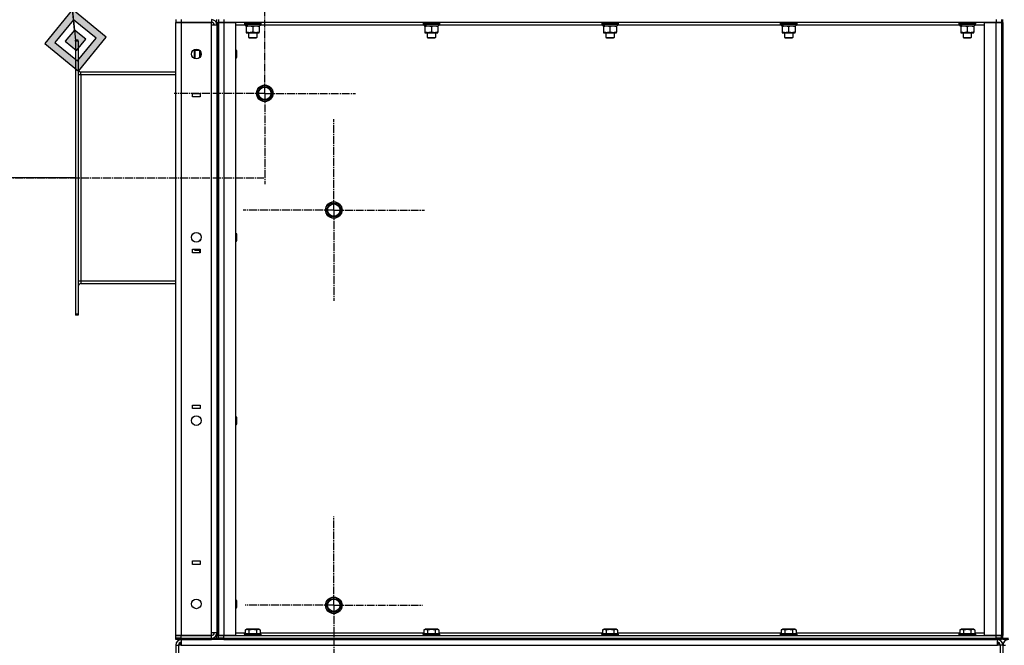
# Model space of a CAD drawing. Units: millimetres. Extents: x 0 to 26123, y -9 to 17820.
# Drawn here: x 12366 to 13799, y 11213 to 12123 of the extents above; entities that cross this region are included whole.
import ezdxf

# ---------------------------------------------------------------- set-up
doc = ezdxf.new("R2010")
doc.units = ezdxf.units.MM
doc.linetypes.add('K5LT_AXLED', pattern=[16, 11.5, -1.5, 1.5, -1.5])
doc.linetypes.add('K5LT_THIN', pattern=[0])
for name, color, linetype, true_color in [('DIM', 6, 'Continuous', 0xff00ff), ('FOR', 7, 'Continuous', 0xffffff), ('OSI', 2, 'Continuous', 0xffff00), ('R', 1, 'Continuous', 0xff0000), ('WELDING', 7, 'Continuous', 0xffffff)]:
    doc.layers.add(name, color=color, linetype=linetype, true_color=true_color)

msp = doc.modelspace()

# ---------------------------------------------------------------- hatches: boundary and pattern name
at = {"layer": 'FOR'}
h = msp.add_hatch(color=7, dxfattribs=at)
h.paths.add_polyline_path([(12451.7, 12048.1), (12492, 12097.4), (12442.7, 12137.7), (12402.4, 12088.4)])
h.paths.add_polyline_path([(12450.2, 12063.1), (12477.1, 12095.9), (12444.2, 12122.8), (12417.4, 12089.9)])
h.paths.add_polyline_path([(12448.7, 12078), (12462.1, 12094.4), (12445.7, 12107.8), (12432.3, 12091.4)])

# ---------------------------------------------------------------- linework, layer by layer
at = {"layer": 'DIM', "color": 7, "linetype": 'K5LT_THIN', "lineweight": 30}
msp.add_line((12447.2, 11892.9), (11046.5, 11892.9), dxfattribs=at)
at = {"layer": 'FOR', "color": 7, "linetype": 'K5LT_THIN', "lineweight": 30}
for p, q in [((12323.1, 13325.9), (12447.2, 12092.9)), ((12442.7, 12137.7), (12402.4, 12088.4)), ((12444.2, 12122.8), (12442.7, 12137.7)), ((12492, 12097.4), (12442.7, 12137.7)), ((12444.2, 12122.8), (12417.4, 12089.9)), ((12445.7, 12107.8), (12444.2, 12122.8)), ((12477.1, 12095.9), (12444.2, 12122.8)), ((12445.7, 12107.8), (12432.3, 12091.4)), ((12462.1, 12094.4), (12445.7, 12107.8)), ((12451.7, 12048.1), (12492, 12097.4)), ((12402.4, 12088.4), (12451.7, 12048.1)), ((12417.4, 12089.9), (12450.2, 12063.1)), ((12432.3, 12091.4), (12448.7, 12078)), ((12448.7, 12078), (12462.1, 12094.4)), ((12450.2, 12063.1), (12477.1, 12095.9))]:
    msp.add_line(p, q, dxfattribs=at)
at = {"layer": 'OSI', "color": 30, "linetype": 'K5LT_AXLED', "lineweight": 30, "true_color": 0xff8000}
for p, q in [((12722.8, 12015.7), (12722.8, 12147.7)), ((12722.8, 12015.7), (12590.8, 12015.7)), ((12722.8, 12015.7), (12722.8, 11883.7)), ((12722.8, 12015.7), (12854.8, 12015.7)), ((12823.2, 11845.9), (12823.2, 11977.9)), ((12327.2, 11892.9), (12721.2, 11892.9)), ((12823.2, 11845.9), (12691.2, 11845.9)), ((12823.2, 11845.9), (12823.2, 11713.9)), ((12823.2, 11845.9), (12955.2, 11845.9)), ((12823.2, 11270.9), (12823.2, 11399.9)), ((12823.2, 11270.9), (12694.2, 11270.9)), ((12823.2, 11270.9), (12823.2, 11141.9)), ((12823.2, 11270.9), (12952.2, 11270.9))]:
    msp.add_line(p, q, dxfattribs=at)
at = {"layer": 'R', "color": 7, "linetype": 'K5LT_THIN', "lineweight": 30}
for p, q in [((12593.2, 12122.9), (12593.2, 12118.9)), ((12593.2, 12118.9), (12601.2, 12118.9)), ((12593.2, 11226.9), (12593.2, 12118.9)), ((12601.2, 12118.9), (12593.2, 12118.9)), ((12601.2, 12122.9), (12601.2, 12118.9)), ((12601.2, 12118.9), (12645.2, 12118.9)), ((12601.2, 12118.9), (12601.2, 11226.9)), ((12645.2, 12118.9), (12601.2, 12118.9)), ((12645.2, 12122.9), (12645.2, 12118.9)), ((12645.2, 12114.9), (12645.2, 12118.9)), ((12645.2, 11230.9), (12645.2, 12114.9)), ((12653.2, 12114.9), (12645.2, 12114.9)), ((12653.2, 12118.9), (12653.2, 12122.9)), ((12653.2, 12118.9), (12653.2, 11226.9)), ((12653.2, 12118.9), (12655.2, 12118.9)), ((12653.2, 12114.9), (12653.2, 11230.9)), ((12655.2, 12122.9), (12655.2, 12118.9)), ((12655.2, 12118.9), (12663.2, 12118.9)), ((12655.2, 11226.9), (12655.2, 12118.9)), ((12663.2, 12118.9), (12655.2, 12118.9)), ((12655.2, 12118.9), (12655.2, 11226.9)), ((12663.2, 12122.9), (12663.2, 12118.9)), ((12663.2, 12118.9), (12680.2, 12118.9)), ((12663.2, 12118.9), (12663.2, 11226.9)), ((13787.2, 12118.9), (12663.2, 12118.9)), ((12680.2, 12118.9), (12680.2, 11226.9)), ((12694.7, 12114.9), (12680.2, 12114.9)), ((12693.2, 12118.6), (12693.4, 12118.9)), ((12693.2, 12118.6), (12693.2, 12116.7)), ((12693.2, 12118.6), (12717.2, 12118.6)), ((12693.2, 12116.7), (12717.2, 12116.7)), ((12693.2, 12116.7), (12693.4, 12116.4)), ((12693.4, 12116.4), (12717, 12116.4)), ((12694.7, 12116.4), (12694.7, 12113.9)), ((12694.7, 12113.9), (12695.2, 12113.9)), ((12696.1, 12113.9), (12695.2, 12113.9)), ((12695.7, 12113.9), (12695.7, 12113.1)), ((12695.7, 12113.1), (12695.7, 12104.8)), ((12696.7, 12113.9), (12696.1, 12113.9)), ((12696.7, 12113.9), (12715.7, 12113.9)), ((12705.2, 12113.1), (12705.2, 12104.8)), ((12714.7, 12113.1), (12714.7, 12113.9)), ((12714.7, 12113.1), (12714.7, 12104.8)), ((12715.7, 12116.4), (12715.7, 12113.9)), ((12954.7, 12114.9), (12715.7, 12114.9)), ((12717.2, 12118.6), (12717, 12118.9)), ((12717.2, 12116.7), (12717, 12116.4)), ((12717.2, 12118.6), (12717.2, 12116.7)), ((12953.2, 12118.6), (12953.4, 12118.9)), ((12953.2, 12118.6), (12953.2, 12116.7)), ((12953.2, 12118.6), (12977.2, 12118.6)), ((12953.2, 12116.7), (12977.2, 12116.7)), ((12953.2, 12116.7), (12953.4, 12116.4)), ((12953.4, 12116.4), (12977, 12116.4)), ((12954.7, 12116.4), (12954.7, 12113.9)), ((12954.7, 12113.9), (12955.2, 12113.9)), ((12956.1, 12113.9), (12955.2, 12113.9)), ((12955.7, 12113.9), (12955.7, 12113.1)), ((12955.7, 12113.1), (12955.7, 12104.8)), ((12956.7, 12113.9), (12956.1, 12113.9)), ((12956.7, 12113.9), (12975.7, 12113.9)), ((12965.2, 12113.1), (12965.2, 12104.8)), ((12974.7, 12113.1), (12974.7, 12113.9)), ((12974.7, 12113.1), (12974.7, 12104.8)), ((12975.7, 12116.4), (12975.7, 12113.9)), ((13214.7, 12114.9), (12975.7, 12114.9)), ((12977.2, 12118.6), (12977, 12118.9)), ((12977.2, 12116.7), (12977, 12116.4)), ((12977.2, 12118.6), (12977.2, 12116.7)), ((13213.2, 12118.6), (13213.4, 12118.9)), ((13213.2, 12118.6), (13213.2, 12116.7)), ((13213.2, 12118.6), (13237.2, 12118.6)), ((13213.2, 12116.7), (13237.2, 12116.7)), ((13213.2, 12116.7), (13213.4, 12116.4)), ((13213.4, 12116.4), (13237, 12116.4)), ((13214.7, 12116.4), (13214.7, 12113.9)), ((13214.7, 12113.9), (13215.2, 12113.9)), ((13216.1, 12113.9), (13215.2, 12113.9)), ((13215.7, 12113.9), (13215.7, 12113.1)), ((13215.7, 12113.1), (13215.7, 12104.8)), ((13216.7, 12113.9), (13216.1, 12113.9)), ((13216.7, 12113.9), (13235.7, 12113.9)), ((13225.2, 12113.1), (13225.2, 12104.8)), ((13234.7, 12113.1), (13234.7, 12113.9)), ((13234.7, 12113.1), (13234.7, 12104.8)), ((13235.7, 12116.4), (13235.7, 12113.9)), ((13474.7, 12114.9), (13235.7, 12114.9)), ((13237.2, 12118.6), (13237, 12118.9)), ((13237.2, 12116.7), (13237, 12116.4)), ((13237.2, 12118.6), (13237.2, 12116.7)), ((13473.2, 12118.6), (13473.4, 12118.9)), ((13473.2, 12118.6), (13473.2, 12116.7)), ((13473.2, 12118.6), (13497.2, 12118.6)), ((13473.2, 12116.7), (13497.2, 12116.7)), ((13473.2, 12116.7), (13473.4, 12116.4)), ((13473.4, 12116.4), (13497, 12116.4)), ((13474.7, 12116.4), (13474.7, 12113.9)), ((13474.7, 12113.9), (13475.2, 12113.9)), ((13476.1, 12113.9), (13475.2, 12113.9)), ((13475.7, 12113.9), (13475.7, 12113.1)), ((13475.7, 12113.1), (13475.7, 12104.8)), ((13476.7, 12113.9), (13476.1, 12113.9)), ((13476.7, 12113.9), (13495.7, 12113.9)), ((13485.2, 12113.1), (13485.2, 12104.8)), ((13494.7, 12113.1), (13494.7, 12113.9)), ((13494.7, 12113.1), (13494.7, 12104.8)), ((13495.7, 12116.4), (13495.7, 12113.9)), ((13734.7, 12114.9), (13495.7, 12114.9)), ((13497.2, 12118.6), (13497, 12118.9)), ((13497.2, 12116.7), (13497, 12116.4)), ((13497.2, 12118.6), (13497.2, 12116.7)), ((13733.2, 12118.6), (13733.4, 12118.9)), ((13733.2, 12118.6), (13733.2, 12116.7)), ((13733.2, 12118.6), (13757.2, 12118.6)), ((13733.2, 12116.7), (13757.2, 12116.7)), ((13733.2, 12116.7), (13733.4, 12116.4)), ((13733.4, 12116.4), (13757, 12116.4)), ((13734.7, 12116.4), (13734.7, 12113.9)), ((13734.7, 12113.9), (13735.2, 12113.9)), ((13736.1, 12113.9), (13735.2, 12113.9)), ((13735.7, 12113.9), (13735.7, 12113.1)), ((13735.7, 12113.1), (13735.7, 12104.8)), ((13736.7, 12113.9), (13736.1, 12113.9)), ((13736.7, 12113.9), (13755.7, 12113.9)), ((13745.2, 12113.1), (13745.2, 12104.8)), ((13754.7, 12113.1), (13754.7, 12113.9)), ((13754.7, 12113.1), (13754.7, 12104.8)), ((13755.7, 12116.4), (13755.7, 12113.9)), ((13770.2, 12114.9), (13755.7, 12114.9)), ((13757.2, 12118.6), (13757, 12118.9)), ((13757.2, 12116.7), (13757, 12116.4)), ((13757.2, 12118.6), (13757.2, 12116.7)), ((13770.2, 11226.9), (13770.2, 12118.9)), ((13770.2, 12118.9), (13787.2, 12118.9)), ((13787.2, 12122.9), (13787.2, 12118.9)), ((13787.2, 12118.9), (13795.2, 12118.9)), ((13787.2, 11226.9), (13787.2, 12118.9)), ((13795.2, 12118.9), (13787.2, 12118.9)), ((13795.2, 12122.9), (13795.2, 12118.9)), ((13795.2, 12118.9), (13795.2, 11226.9)), ((13795.2, 12118.9), (13795.2, 11226.9)), ((13795.2, 12118.9), (13797.2, 12118.9)), ((13797.2, 11222.9), (13797.2, 12122.9)), ((13797.2, 12118.9), (13797.2, 11226.9)), ((12695.7, 12104.8), (12695.7, 12103.9)), ((12695.7, 12103.9), (12714.7, 12103.9)), ((12699.2, 12103.9), (12699.2, 12097)), ((12699.2, 12097), (12711.2, 12097)), ((12699.2, 12097), (12700.2, 12096.4)), ((12700.2, 12096.4), (12710.2, 12096.4)), ((12711.2, 12097), (12710.2, 12096.4)), ((12711.2, 12103.9), (12711.2, 12097)), ((12714.7, 12103.9), (12714.7, 12104.8)), ((12955.7, 12104.8), (12955.7, 12103.9)), ((12955.7, 12103.9), (12974.7, 12103.9)), ((12959.2, 12103.9), (12959.2, 12097)), ((12959.2, 12097), (12971.2, 12097)), ((12959.2, 12097), (12960.2, 12096.4)), ((12960.2, 12096.4), (12970.2, 12096.4)), ((12971.2, 12097), (12970.2, 12096.4)), ((12971.2, 12103.9), (12971.2, 12097)), ((12974.7, 12103.9), (12974.7, 12104.8)), ((13215.7, 12104.8), (13215.7, 12103.9)), ((13215.7, 12103.9), (13234.7, 12103.9)), ((13219.2, 12103.9), (13219.2, 12097)), ((13219.2, 12097), (13231.2, 12097)), ((13219.2, 12097), (13220.2, 12096.4)), ((13220.2, 12096.4), (13230.2, 12096.4)), ((13231.2, 12097), (13230.2, 12096.4)), ((13231.2, 12103.9), (13231.2, 12097)), ((13234.7, 12103.9), (13234.7, 12104.8)), ((13475.7, 12104.8), (13475.7, 12103.9)), ((13475.7, 12103.9), (13494.7, 12103.9)), ((13479.2, 12103.9), (13479.2, 12097)), ((13479.2, 12097), (13491.2, 12097)), ((13479.2, 12097), (13480.2, 12096.4)), ((13480.2, 12096.4), (13490.2, 12096.4)), ((13491.2, 12097), (13490.2, 12096.4)), ((13491.2, 12103.9), (13491.2, 12097)), ((13494.7, 12103.9), (13494.7, 12104.8)), ((13735.7, 12104.8), (13735.7, 12103.9)), ((13735.7, 12103.9), (13754.7, 12103.9)), ((13739.2, 12103.9), (13739.2, 12097)), ((13739.2, 12097), (13751.2, 12097)), ((13739.2, 12097), (13740.2, 12096.4)), ((13740.2, 12096.4), (13750.2, 12096.4)), ((13751.2, 12097), (13750.2, 12096.4)), ((13751.2, 12103.9), (13751.2, 12097)), ((13754.7, 12103.9), (13754.7, 12104.8)), ((12451.2, 12092.9), (12447.2, 12092.9)), ((12447.2, 12091.4), (12447.2, 12092.9)), ((12447.2, 12091.4), (12447.2, 11694.4)), ((12451.2, 12091.4), (12447.2, 12091.4)), ((12451.2, 12091.4), (12451.2, 12092.9)), ((12451.2, 12091.4), (12451.2, 11694.4)), ((12621.3, 12077.9), (12620.7, 12076.9)), ((12620.7, 12071.9), (12620.7, 12076.9)), ((12620.7, 12066.9), (12620.7, 12071.9)), ((12628.1, 12077.9), (12621.3, 12077.9)), ((12621.3, 12071.9), (12621.3, 12077.9)), ((12621.3, 12066.2), (12621.3, 12071.9)), ((12628.2, 12068), (12628.2, 12077.8)), ((12630.2, 12071.9), (12629.1, 12071.9)), ((12680.2, 12078.9), (12681.1, 12078.9)), ((12681.1, 12078.9), (12681.7, 12077.9)), ((12681.1, 12078.9), (12681.1, 12072.9)), ((12681.1, 12072.9), (12681.1, 12066.9)), ((12681.1, 12066.9), (12681.7, 12067.9)), ((12681.7, 12077.9), (12681.7, 12072.9)), ((12681.7, 12072.9), (12681.7, 12067.9)), ((12621.1, 12066.2), (12620.7, 12066.9)), ((12680.2, 12066.9), (12681.1, 12066.9)), ((12451.2, 12042.9), (12455.2, 12042.9)), ((12455.2, 12046.9), (12593.2, 12046.9)), ((12455.2, 12042.9), (12455.2, 12046.9)), ((12455.2, 12042.9), (12455.2, 11742.9)), ((12455.2, 12042.9), (12593.2, 12042.9)), ((12711.8, 12015.7), (12717.3, 12025.2)), ((12717.3, 12025.2), (12728.3, 12025.2)), ((12728.3, 12025.2), (12733.8, 12015.7)), ((12617.7, 12015.4), (12628.7, 12015.4)), ((12617.7, 12010.4), (12617.7, 12015.4)), ((12628.7, 12010.4), (12617.7, 12010.4)), ((12628.7, 12015.4), (12628.7, 12010.4)), ((12717.3, 12006.2), (12711.8, 12015.7)), ((12733.8, 12015.7), (12728.3, 12006.2)), ((12722.8, 12006.2), (12717.3, 12006.2)), ((12728.3, 12006.2), (12722.8, 12006.2)), ((12812.3, 11845.9), (12817.7, 11855.4)), ((12817.7, 11855.4), (12828.7, 11855.4)), ((12828.7, 11855.4), (12834.2, 11845.9)), ((12817.7, 11836.4), (12812.3, 11845.9)), ((12834.2, 11845.9), (12828.7, 11836.4)), ((12823.2, 11836.4), (12817.7, 11836.4)), ((12828.7, 11836.4), (12823.2, 11836.4)), ((12680.2, 11812.3), (12681.1, 11812.3)), ((12681.1, 11812.3), (12681.7, 11811.3)), ((12681.1, 11812.3), (12681.1, 11806.3)), ((12681.7, 11811.3), (12681.7, 11806.3)), ((12628.2, 11802.4), (12629.1, 11802.4)), ((12628.2, 11801.4), (12628.2, 11802.4)), ((12629.1, 11802.4), (12629.1, 11802.4)), ((12680.2, 11800.3), (12681.1, 11800.3)), ((12681.1, 11806.3), (12681.1, 11800.3)), ((12681.1, 11800.3), (12681.7, 11801.3)), ((12681.7, 11806.3), (12681.7, 11801.3)), ((12617.7, 11783.8), (12617.7, 11788.8)), ((12617.7, 11788.8), (12628.7, 11788.8)), ((12628.7, 11783.8), (12617.7, 11783.8)), ((12620.7, 11787.9), (12620.7, 11788.8)), ((12621.3, 11786.9), (12620.7, 11787.9)), ((12621.3, 11786.9), (12621.3, 11788.8)), ((12628.2, 11786.9), (12621.3, 11786.9)), ((12628.2, 11788.2), (12628.2, 11788.8)), ((12628.2, 11783.8), (12628.2, 11788.2)), ((12628.7, 11788.8), (12628.7, 11783.8)), ((12451.2, 11742.9), (12455.2, 11742.9)), ((12455.2, 11742.9), (12593.2, 11742.9)), ((12455.2, 11742.9), (12455.2, 11738.9)), ((12455.2, 11738.9), (12593.2, 11738.9)), ((12451.2, 11694.4), (12447.2, 11694.4)), ((12447.2, 11694.4), (12447.2, 11692.9)), ((12451.2, 11692.9), (12447.2, 11692.9)), ((12451.2, 11694.4), (12451.2, 11692.9)), ((12617.7, 11562.1), (12628.7, 11562.1)), ((12617.7, 11557.1), (12617.7, 11562.1)), ((12628.7, 11557.1), (12617.7, 11557.1)), ((12628.7, 11562.1), (12628.7, 11557.1)), ((12680.2, 11545.6), (12681.1, 11545.6)), ((12681.1, 11545.6), (12681.7, 11544.6)), ((12681.1, 11545.6), (12681.1, 11539.6)), ((12681.1, 11539.6), (12681.1, 11533.6)), ((12681.7, 11544.6), (12681.7, 11539.6)), ((12681.7, 11539.6), (12681.7, 11534.6)), ((12680.2, 11533.6), (12681.1, 11533.6)), ((12681.1, 11533.6), (12681.7, 11534.6)), ((12617.7, 11335.4), (12628.7, 11335.4)), ((12617.7, 11330.4), (12617.7, 11335.4)), ((12628.7, 11330.4), (12617.7, 11330.4)), ((12628.7, 11335.4), (12628.7, 11330.4)), ((12812.3, 11270.9), (12817.7, 11280.4)), ((12817.7, 11280.4), (12828.7, 11280.4)), ((12828.7, 11280.4), (12834.2, 11270.9)), ((12680.2, 11278.9), (12681.1, 11278.9)), ((12680.2, 11266.9), (12681.1, 11266.9)), ((12681.1, 11278.9), (12681.7, 11277.9)), ((12681.1, 11278.9), (12681.1, 11272.9)), ((12681.1, 11272.9), (12681.1, 11266.9)), ((12681.1, 11266.9), (12681.7, 11267.9)), ((12681.7, 11277.9), (12681.7, 11272.9)), ((12681.7, 11272.9), (12681.7, 11267.9)), ((12817.7, 11261.4), (12812.3, 11270.9)), ((12834.2, 11270.9), (12828.7, 11261.4)), ((12823.2, 11261.4), (12817.7, 11261.4)), ((12828.7, 11261.4), (12823.2, 11261.4)), ((12601.2, 11226.9), (12593.2, 11226.9)), ((12593.2, 11226.9), (12601.2, 11226.9)), ((12593.2, 11222.9), (12593.2, 11226.9)), ((12593.2, 11220.9), (12593.2, 11222.9)), ((12593.2, 11222.9), (12601.2, 11222.9)), ((12601.2, 11222.9), (12593.2, 11222.9)), ((12645.2, 11226.9), (12601.2, 11226.9)), ((12601.2, 11226.9), (12645.2, 11226.9)), ((12601.2, 11222.9), (12601.2, 11226.9)), ((12601.2, 11222.9), (12645.2, 11222.9)), ((12601.2, 11220.9), (12601.2, 11222.9)), ((12601.2, 11222.9), (12645.2, 11222.9)), ((12645.2, 11226.9), (12645.2, 11230.9)), ((12653.2, 11230.9), (12645.2, 11230.9)), ((12645.2, 11222.9), (12645.2, 11226.9)), ((12645.2, 11222.9), (12653.2, 11222.9)), ((12645.2, 11220.9), (12645.2, 11222.9)), ((12653.2, 11222.9), (12653.2, 11226.9)), ((12653.2, 11226.9), (12655.2, 11226.9)), ((12653.2, 11220.9), (12653.2, 11222.9)), ((12653.2, 11222.9), (12655.2, 11222.9)), ((12653.2, 11222.9), (12655.2, 11222.9)), ((12663.2, 11226.9), (12655.2, 11226.9)), ((12655.2, 11222.9), (12655.2, 11226.9)), ((12655.2, 11226.9), (12663.2, 11226.9)), ((12655.2, 11220.9), (12655.2, 11222.9)), ((12655.2, 11222.9), (12663.2, 11222.9)), ((12655.2, 11220.9), (12655.2, 11222.9)), ((12663.2, 11222.9), (12655.2, 11222.9)), ((12680.2, 11226.9), (12663.2, 11226.9)), ((12663.2, 11226.9), (13787.2, 11226.9)), ((12663.2, 11222.9), (12663.2, 11226.9)), ((12663.2, 11222.9), (13787.2, 11222.9)), ((12663.2, 11220.9), (12663.2, 11222.9)), ((12663.2, 11222.9), (13787.2, 11222.9)), ((12680.2, 11230.9), (12694.3, 11230.9)), ((12693.2, 11229.1), (12693.4, 11229.4)), ((12693.2, 11229.1), (12693.2, 11227.2)), ((12705.2, 11229.1), (12693.2, 11229.1)), ((12693.2, 11227.2), (12693.4, 11226.9)), ((12705.2, 11227.2), (12693.2, 11227.2)), ((12705.2, 11229.4), (12693.4, 11229.4)), ((12694.3, 11234.8), (12696.2, 11235.9)), ((12694.3, 11234.8), (12694.3, 11229.4)), ((12705.2, 11235.9), (12696.2, 11235.9)), ((12699.7, 11234.8), (12699.7, 11229.4)), ((12714.2, 11235.9), (12705.2, 11235.9)), ((12717, 11229.4), (12705.2, 11229.4)), ((12717.2, 11229.1), (12705.2, 11229.1)), ((12717.2, 11227.2), (12705.2, 11227.2)), ((12710.7, 11234.8), (12710.7, 11229.4)), ((12716.2, 11234.8), (12714.2, 11235.9)), ((12716.2, 11234.8), (12716.2, 11229.4)), ((12716.2, 11230.9), (12954.3, 11230.9)), ((12717.2, 11229.1), (12717, 11229.4)), ((12717.2, 11227.2), (12717, 11226.9)), ((12717.2, 11229.1), (12717.2, 11227.2)), ((12953.2, 11229.1), (12953.4, 11229.4)), ((12953.2, 11229.1), (12953.2, 11227.2)), ((12965.2, 11229.1), (12953.2, 11229.1)), ((12953.2, 11227.2), (12953.4, 11226.9)), ((12965.2, 11227.2), (12953.2, 11227.2)), ((12965.2, 11229.4), (12953.4, 11229.4)), ((12954.3, 11234.8), (12956.2, 11235.9)), ((12954.3, 11234.8), (12954.3, 11229.4)), ((12965.2, 11235.9), (12956.2, 11235.9)), ((12959.7, 11234.8), (12959.7, 11229.4)), ((12974.2, 11235.9), (12965.2, 11235.9)), ((12977, 11229.4), (12965.2, 11229.4)), ((12977.2, 11229.1), (12965.2, 11229.1)), ((12977.2, 11227.2), (12965.2, 11227.2)), ((12970.7, 11234.8), (12970.7, 11229.4)), ((12976.2, 11234.8), (12974.2, 11235.9)), ((12976.2, 11234.8), (12976.2, 11229.4)), ((12976.2, 11230.9), (13214.3, 11230.9)), ((12977.2, 11229.1), (12977, 11229.4)), ((12977.2, 11227.2), (12977, 11226.9)), ((12977.2, 11229.1), (12977.2, 11227.2)), ((13213.2, 11229.1), (13213.4, 11229.4)), ((13213.2, 11229.1), (13213.2, 11227.2)), ((13225.2, 11229.1), (13213.2, 11229.1)), ((13213.2, 11227.2), (13213.4, 11226.9)), ((13225.2, 11227.2), (13213.2, 11227.2)), ((13225.2, 11229.4), (13213.4, 11229.4)), ((13214.3, 11234.8), (13216.2, 11235.9)), ((13214.3, 11234.8), (13214.3, 11229.4)), ((13225.2, 11235.9), (13216.2, 11235.9)), ((13219.7, 11234.8), (13219.7, 11229.4)), ((13234.2, 11235.9), (13225.2, 11235.9)), ((13237, 11229.4), (13225.2, 11229.4)), ((13237.2, 11229.1), (13225.2, 11229.1)), ((13237.2, 11227.2), (13225.2, 11227.2)), ((13230.7, 11234.8), (13230.7, 11229.4)), ((13236.2, 11234.8), (13234.2, 11235.9)), ((13236.2, 11234.8), (13236.2, 11229.4)), ((13236.2, 11230.9), (13474.3, 11230.9)), ((13237.2, 11229.1), (13237, 11229.4)), ((13237.2, 11227.2), (13237, 11226.9)), ((13237.2, 11229.1), (13237.2, 11227.2)), ((13473.2, 11229.1), (13473.4, 11229.4)), ((13473.2, 11229.1), (13473.2, 11227.2)), ((13485.2, 11229.1), (13473.2, 11229.1)), ((13473.2, 11227.2), (13473.4, 11226.9)), ((13485.2, 11227.2), (13473.2, 11227.2)), ((13485.2, 11229.4), (13473.4, 11229.4)), ((13474.3, 11234.8), (13476.2, 11235.9)), ((13474.3, 11234.8), (13474.3, 11229.4)), ((13485.2, 11235.9), (13476.2, 11235.9)), ((13479.7, 11234.8), (13479.7, 11229.4)), ((13494.2, 11235.9), (13485.2, 11235.9)), ((13497, 11229.4), (13485.2, 11229.4)), ((13497.2, 11229.1), (13485.2, 11229.1)), ((13497.2, 11227.2), (13485.2, 11227.2)), ((13490.7, 11234.8), (13490.7, 11229.4)), ((13496.2, 11234.8), (13494.2, 11235.9)), ((13496.2, 11234.8), (13496.2, 11229.4)), ((13496.2, 11230.9), (13734.3, 11230.9)), ((13497.2, 11229.1), (13497, 11229.4)), ((13497.2, 11227.2), (13497, 11226.9)), ((13497.2, 11229.1), (13497.2, 11227.2)), ((13733.2, 11229.1), (13733.4, 11229.4)), ((13733.2, 11229.1), (13733.2, 11227.2)), ((13745.2, 11229.1), (13733.2, 11229.1)), ((13733.2, 11227.2), (13733.4, 11226.9)), ((13745.2, 11227.2), (13733.2, 11227.2)), ((13745.2, 11229.4), (13733.4, 11229.4)), ((13734.3, 11234.8), (13736.2, 11235.9)), ((13734.3, 11234.8), (13734.3, 11229.4)), ((13745.2, 11235.9), (13736.2, 11235.9)), ((13739.7, 11234.8), (13739.7, 11229.4)), ((13754.2, 11235.9), (13745.2, 11235.9)), ((13757, 11229.4), (13745.2, 11229.4)), ((13757.2, 11229.1), (13745.2, 11229.1)), ((13757.2, 11227.2), (13745.2, 11227.2)), ((13750.7, 11234.8), (13750.7, 11229.4)), ((13756.2, 11234.8), (13754.2, 11235.9)), ((13756.2, 11234.8), (13756.2, 11229.4)), ((13756.2, 11230.9), (13770.2, 11230.9)), ((13757.2, 11229.1), (13757, 11229.4)), ((13757.2, 11227.2), (13757, 11226.9)), ((13757.2, 11229.1), (13757.2, 11227.2)), ((13787.2, 11226.9), (13770.2, 11226.9)), ((13795.2, 11226.9), (13787.2, 11226.9)), ((13787.2, 11226.9), (13795.2, 11226.9)), ((13787.2, 11222.9), (13787.2, 11226.9)), ((13787.2, 11220.9), (13787.2, 11222.9)), ((13787.2, 11222.9), (13795.2, 11222.9)), ((13795.2, 11222.9), (13787.2, 11222.9)), ((13795.2, 11222.9), (13795.2, 11226.9)), ((13795.2, 11226.9), (13797.2, 11226.9)), ((13795.2, 11220.9), (13795.2, 11222.9)), ((13795.2, 11222.9), (13797.2, 11222.9)), ((13795.2, 11220.9), (13795.2, 11222.9)), ((13795.2, 11222.9), (13797.2, 11222.9)), ((13797.2, 11222.9), (13805.2, 11222.9)), ((13797.2, 11220.9), (13797.2, 11222.9)), ((13797.2, 11220.9), (13797.2, 11222.9)), ((13797.2, 11220.9), (13797.2, 11222.9)), ((12601.2, 11220.9), (12593.2, 11220.9)), ((12593.2, 11212.9), (12593.2, 11088.9)), ((12593.2, 11212.9), (12597.2, 11212.9)), ((12597.2, 11212.9), (12597.2, 11088.9)), ((12601.2, 11212.9), (12597.2, 11212.9)), ((12601.2, 11220.9), (12601.2, 11212.9)), ((12601.2, 11220.9), (12645.2, 11220.9)), ((12601.2, 11212.9), (13789.2, 11212.9)), ((12653.2, 11220.9), (12645.2, 11220.9)), ((12655.2, 11220.9), (12653.2, 11220.9)), ((12663.2, 11220.9), (12655.2, 11220.9)), ((12663.2, 11220.9), (13787.2, 11220.9)), ((13795.2, 11220.9), (13787.2, 11220.9)), ((13789.2, 11212.9), (13789.2, 11220.9)), ((13793.2, 11212.9), (13789.2, 11212.9)), ((13797.2, 11212.9), (13793.2, 11212.9)), ((13793.2, 11212.9), (13793.2, 11088.9)), ((13805.2, 11220.9), (13797.2, 11220.9)), ((13797.2, 11212.9), (13797.2, 11088.9)), ((13797.2, 11212.9), (13797.2, 11088.9)), ((13797.2, 11212.9), (13801.2, 11212.9))]:
    msp.add_line(p, q, dxfattribs=at)
for centre, radius in [((12623.2, 12072.9), 7), ((12722.8, 12015.7), 12), ((12722.8, 12015.7), 11.8), ((12722.8, 12015.7), 8.97), ((12823.2, 11845.9), 12), ((12823.2, 11845.9), 11.8), ((12823.2, 11845.9), 8.97), ((12623.2, 11806.3), 7), ((12623.2, 11539.6), 7), ((12623.2, 11272.9), 7), ((12823.2, 11270.9), 12), ((12823.2, 11270.9), 11.8), ((12823.2, 11270.9), 8.97)]:
    msp.add_circle(centre, radius, dxfattribs=at)
for centre, radius, start, end in [((12645.2, 12114.9), 8, 0, 90), ((12645.2, 12114.9), 4, 0, 90), ((12455.2, 12050.9), 4, 180, 270), ((12455.2, 12050.9), 8, 240, 270), ((12455.2, 11734.9), 8, 90, 120), ((12455.2, 11734.9), 4, 90, 180), ((12645.2, 11230.9), 8, 270, 0), ((12645.2, 11230.9), 4, 270, 0), ((12601.2, 11212.9), 8, 90.0018, 180), ((12601.2, 11212.9), 4, 90, 180), ((12602.2, 11211.9), 4, 104.4775, 165.5225), ((13789.2, 11212.9), 8, 0, 90), ((13789.2, 11212.9), 4, 0, 90), ((13788.2, 11211.9), 4, 14.4775, 75.5225), ((13805.2, 11212.9), 8, 90.0012, 180)]:
    msp.add_arc(centre, radius, start, end, dxfattribs=at)
for centre, start_param, end_param in [((12705.2, 12118.8), -1.35866, -1.246058), ((12705.2, 12111.7), 4.607548, 4.71994), ((12965.2, 12118.8), -1.35866, -1.246058), ((12965.2, 12111.7), 4.607548, 4.71994), ((13225.2, 12118.8), -1.35866, -1.246058), ((13225.2, 12111.7), 4.607548, 4.71994), ((13485.2, 12118.8), -1.35866, -1.246058), ((13485.2, 12111.7), 4.607548, 4.71994), ((13745.2, 12118.8), -1.35866, -1.246058), ((13745.2, 12111.7), 4.607548, 4.71994)]:
    msp.add_ellipse(centre, major_axis=(-6.2, -22.4), ratio=0.379473, start_param=start_param, end_param=end_param, dxfattribs=at)
at = {"layer": 'WELDING', "color": 7, "linetype": 'K5LT_THIN', "lineweight": 30}
for p, q in [((12628.3, 12077.8), (12628.6, 12073.7)), ((12629.1, 12071.9), (12628.3, 12068.1)), ((12628.6, 12073.7), (12629.1, 12071.9)), ((12629.1, 11802.4), (12629.1, 11802.4)), ((12628.2, 11788.8), (12628.2, 11788.2)), ((12628.2, 11788.2), (12628.7, 11784.6))]:
    msp.add_line(p, q, dxfattribs=at)
for points, knots in [([(12695.7, 12113.1), (12696.2, 12113.2), (12697, 12113.5), (12697.9, 12113.7), (12698.6, 12113.8), (12699.2, 12113.9), (12699.9, 12113.9), (12700.3, 12113.9), (12700.5, 12113.9)], [0, 0, 0, 0, 2.905563, 4.375924, 5.511195, 6.679161, 7.850161, 9, 9, 9, 9]), ([(12700.5, 12113.9), (12700.7, 12113.9), (12701.1, 12113.9), (12701.8, 12113.9), (12702.4, 12113.8), (12703.2, 12113.6), (12704.1, 12113.4), (12704.9, 12113.2), (12705.2, 12113.1)], [0, 0, 0, 0, 1.192024, 2.404251, 3.60809, 4.765234, 6.955738, 9, 9, 9, 9]), ([(12705.2, 12113.1), (12705.7, 12113.2), (12706.5, 12113.5), (12707.4, 12113.7), (12708.1, 12113.8), (12708.7, 12113.9), (12709.4, 12113.9), (12709.8, 12113.9), (12710, 12113.9)], [0, 0, 0, 0, 2.905563, 4.375924, 5.511195, 6.679161, 7.850161, 9, 9, 9, 9]), ([(12710, 12113.9), (12710.2, 12113.9), (12710.6, 12113.9), (12711.3, 12113.9), (12711.9, 12113.8), (12712.7, 12113.6), (12713.6, 12113.4), (12714.4, 12113.2), (12714.7, 12113.1)], [0, 0, 0, 0, 1.192024, 2.404251, 3.60809, 4.765234, 6.955738, 9, 9, 9, 9]), ([(12955.7, 12113.1), (12956.2, 12113.2), (12957, 12113.5), (12957.9, 12113.7), (12958.6, 12113.8), (12959.2, 12113.9), (12959.9, 12113.9), (12960.3, 12113.9), (12960.5, 12113.9)], [0, 0, 0, 0, 2.905563, 4.375924, 5.511195, 6.679161, 7.850161, 9, 9, 9, 9]), ([(12960.5, 12113.9), (12960.7, 12113.9), (12961.1, 12113.9), (12961.8, 12113.9), (12962.4, 12113.8), (12963.2, 12113.6), (12964.1, 12113.4), (12964.9, 12113.2), (12965.2, 12113.1)], [0, 0, 0, 0, 1.192024, 2.404251, 3.60809, 4.765234, 6.955738, 9, 9, 9, 9]), ([(12965.2, 12113.1), (12965.7, 12113.2), (12966.5, 12113.5), (12967.4, 12113.7), (12968.1, 12113.8), (12968.7, 12113.9), (12969.4, 12113.9), (12969.8, 12113.9), (12970, 12113.9)], [0, 0, 0, 0, 2.905563, 4.375924, 5.511195, 6.679161, 7.850161, 9, 9, 9, 9]), ([(12970, 12113.9), (12970.2, 12113.9), (12970.6, 12113.9), (12971.3, 12113.9), (12971.9, 12113.8), (12972.7, 12113.6), (12973.6, 12113.4), (12974.4, 12113.2), (12974.7, 12113.1)], [0, 0, 0, 0, 1.192024, 2.404251, 3.60809, 4.765234, 6.955738, 9, 9, 9, 9]), ([(13215.7, 12113.1), (13216.2, 12113.2), (13217, 12113.5), (13217.9, 12113.7), (13218.6, 12113.8), (13219.2, 12113.9), (13219.9, 12113.9), (13220.3, 12113.9), (13220.5, 12113.9)], [0, 0, 0, 0, 2.905563, 4.375924, 5.511195, 6.679161, 7.850161, 9, 9, 9, 9]), ([(13220.5, 12113.9), (13220.7, 12113.9), (13221.1, 12113.9), (13221.8, 12113.9), (13222.4, 12113.8), (13223.2, 12113.6), (13224.1, 12113.4), (13224.9, 12113.2), (13225.2, 12113.1)], [0, 0, 0, 0, 1.192024, 2.404251, 3.60809, 4.765234, 6.955738, 9, 9, 9, 9]), ([(13225.2, 12113.1), (13225.7, 12113.2), (13226.5, 12113.5), (13227.4, 12113.7), (13228.1, 12113.8), (13228.7, 12113.9), (13229.4, 12113.9), (13229.8, 12113.9), (13230, 12113.9)], [0, 0, 0, 0, 2.905563, 4.375924, 5.511195, 6.679161, 7.850161, 9, 9, 9, 9]), ([(13230, 12113.9), (13230.2, 12113.9), (13230.6, 12113.9), (13231.3, 12113.9), (13231.9, 12113.8), (13232.7, 12113.6), (13233.6, 12113.4), (13234.4, 12113.2), (13234.7, 12113.1)], [0, 0, 0, 0, 1.192024, 2.404251, 3.60809, 4.765234, 6.955738, 9, 9, 9, 9]), ([(13475.7, 12113.1), (13476.2, 12113.2), (13477, 12113.5), (13477.9, 12113.7), (13478.6, 12113.8), (13479.2, 12113.9), (13479.9, 12113.9), (13480.3, 12113.9), (13480.5, 12113.9)], [0, 0, 0, 0, 2.905563, 4.375924, 5.511195, 6.679161, 7.850161, 9, 9, 9, 9]), ([(13480.5, 12113.9), (13480.7, 12113.9), (13481.1, 12113.9), (13481.8, 12113.9), (13482.4, 12113.8), (13483.2, 12113.6), (13484.1, 12113.4), (13484.9, 12113.2), (13485.2, 12113.1)], [0, 0, 0, 0, 1.192024, 2.404251, 3.60809, 4.765234, 6.955738, 9, 9, 9, 9]), ([(13485.2, 12113.1), (13485.7, 12113.2), (13486.5, 12113.5), (13487.4, 12113.7), (13488.1, 12113.8), (13488.7, 12113.9), (13489.4, 12113.9), (13489.8, 12113.9), (13490, 12113.9)], [0, 0, 0, 0, 2.905563, 4.375924, 5.511195, 6.679161, 7.850161, 9, 9, 9, 9]), ([(13490, 12113.9), (13490.2, 12113.9), (13490.6, 12113.9), (13491.3, 12113.9), (13491.9, 12113.8), (13492.7, 12113.6), (13493.6, 12113.4), (13494.4, 12113.2), (13494.7, 12113.1)], [0, 0, 0, 0, 1.192024, 2.404251, 3.60809, 4.765234, 6.955738, 9, 9, 9, 9]), ([(13735.7, 12113.1), (13736.2, 12113.2), (13737, 12113.5), (13737.9, 12113.7), (13738.6, 12113.8), (13739.2, 12113.9), (13739.9, 12113.9), (13740.3, 12113.9), (13740.5, 12113.9)], [0, 0, 0, 0, 2.905563, 4.375924, 5.511195, 6.679161, 7.850161, 9, 9, 9, 9]), ([(13740.5, 12113.9), (13740.7, 12113.9), (13741.1, 12113.9), (13741.8, 12113.9), (13742.4, 12113.8), (13743.2, 12113.6), (13744.1, 12113.4), (13744.9, 12113.2), (13745.2, 12113.1)], [0, 0, 0, 0, 1.192024, 2.404251, 3.60809, 4.765234, 6.955738, 9, 9, 9, 9]), ([(13745.2, 12113.1), (13745.7, 12113.2), (13746.5, 12113.5), (13747.4, 12113.7), (13748.1, 12113.8), (13748.7, 12113.9), (13749.4, 12113.9), (13749.8, 12113.9), (13750, 12113.9)], [0, 0, 0, 0, 2.905563, 4.375924, 5.511195, 6.679161, 7.850161, 9, 9, 9, 9]), ([(13750, 12113.9), (13750.2, 12113.9), (13750.6, 12113.9), (13751.3, 12113.9), (13751.9, 12113.8), (13752.7, 12113.6), (13753.6, 12113.4), (13754.4, 12113.2), (13754.7, 12113.1)], [0, 0, 0, 0, 1.192024, 2.404251, 3.60809, 4.765234, 6.955738, 9, 9, 9, 9]), ([(12705.2, 12104.8), (12704.7, 12104.6), (12703.8, 12104.3), (12702.9, 12104.1), (12702.3, 12104), (12701.7, 12104), (12701.2, 12103.9), (12700.7, 12103.9), (12700.2, 12103.9), (12699.6, 12103.9), (12699, 12104), (12698.3, 12104.1), (12697.2, 12104.3), (12696.3, 12104.6), (12695.7, 12104.8)], [0, 0, 0, 0, 2.72415, 3.912285, 4.716446, 5.530362, 6.353984, 7.180289, 7.997717, 8.810544, 9.605533, 10.761675, 12.184093, 15, 15, 15, 15]), ([(12714.7, 12104.8), (12714.2, 12104.6), (12713.3, 12104.3), (12712.4, 12104.1), (12711.8, 12104), (12711.2, 12104), (12710.7, 12103.9), (12710.2, 12103.9), (12709.7, 12103.9), (12709.1, 12103.9), (12708.5, 12104), (12707.8, 12104.1), (12706.7, 12104.3), (12705.8, 12104.6), (12705.2, 12104.8)], [0, 0, 0, 0, 2.72415, 3.912285, 4.716446, 5.530362, 6.353984, 7.180289, 7.997717, 8.810544, 9.605533, 10.761675, 12.184093, 15, 15, 15, 15]), ([(12965.2, 12104.8), (12964.7, 12104.6), (12963.8, 12104.3), (12962.9, 12104.1), (12962.3, 12104), (12961.7, 12104), (12961.2, 12103.9), (12960.7, 12103.9), (12960.2, 12103.9), (12959.6, 12103.9), (12959, 12104), (12958.3, 12104.1), (12957.2, 12104.3), (12956.3, 12104.6), (12955.7, 12104.8)], [0, 0, 0, 0, 2.72415, 3.912285, 4.716446, 5.530362, 6.353984, 7.180289, 7.997717, 8.810544, 9.605533, 10.761675, 12.184093, 15, 15, 15, 15]), ([(12974.7, 12104.8), (12974.2, 12104.6), (12973.3, 12104.3), (12972.4, 12104.1), (12971.8, 12104), (12971.2, 12104), (12970.7, 12103.9), (12970.2, 12103.9), (12969.7, 12103.9), (12969.1, 12103.9), (12968.5, 12104), (12967.8, 12104.1), (12966.7, 12104.3), (12965.8, 12104.6), (12965.2, 12104.8)], [0, 0, 0, 0, 2.72415, 3.912285, 4.716446, 5.530362, 6.353984, 7.180289, 7.997717, 8.810544, 9.605533, 10.761675, 12.184093, 15, 15, 15, 15]), ([(13225.2, 12104.8), (13224.7, 12104.6), (13223.8, 12104.3), (13222.9, 12104.1), (13222.3, 12104), (13221.7, 12104), (13221.2, 12103.9), (13220.7, 12103.9), (13220.2, 12103.9), (13219.6, 12103.9), (13219, 12104), (13218.3, 12104.1), (13217.2, 12104.3), (13216.3, 12104.6), (13215.7, 12104.8)], [0, 0, 0, 0, 2.72415, 3.912285, 4.716446, 5.530362, 6.353984, 7.180289, 7.997717, 8.810544, 9.605533, 10.761675, 12.184093, 15, 15, 15, 15]), ([(13234.7, 12104.8), (13234.2, 12104.6), (13233.3, 12104.3), (13232.4, 12104.1), (13231.8, 12104), (13231.2, 12104), (13230.7, 12103.9), (13230.2, 12103.9), (13229.7, 12103.9), (13229.1, 12103.9), (13228.5, 12104), (13227.8, 12104.1), (13226.7, 12104.3), (13225.8, 12104.6), (13225.2, 12104.8)], [0, 0, 0, 0, 2.72415, 3.912285, 4.716446, 5.530362, 6.353984, 7.180289, 7.997717, 8.810544, 9.605533, 10.761675, 12.184093, 15, 15, 15, 15]), ([(13485.2, 12104.8), (13484.7, 12104.6), (13483.8, 12104.3), (13482.9, 12104.1), (13482.3, 12104), (13481.7, 12104), (13481.2, 12103.9), (13480.7, 12103.9), (13480.2, 12103.9), (13479.6, 12103.9), (13479, 12104), (13478.3, 12104.1), (13477.2, 12104.3), (13476.3, 12104.6), (13475.7, 12104.8)], [0, 0, 0, 0, 2.72415, 3.912285, 4.716446, 5.530362, 6.353984, 7.180289, 7.997717, 8.810544, 9.605533, 10.761675, 12.184093, 15, 15, 15, 15]), ([(13494.7, 12104.8), (13494.2, 12104.6), (13493.3, 12104.3), (13492.4, 12104.1), (13491.8, 12104), (13491.2, 12104), (13490.7, 12103.9), (13490.2, 12103.9), (13489.7, 12103.9), (13489.1, 12103.9), (13488.5, 12104), (13487.8, 12104.1), (13486.7, 12104.3), (13485.8, 12104.6), (13485.2, 12104.8)], [0, 0, 0, 0, 2.72415, 3.912285, 4.716446, 5.530362, 6.353984, 7.180289, 7.997717, 8.810544, 9.605533, 10.761675, 12.184093, 15, 15, 15, 15]), ([(13745.2, 12104.8), (13744.7, 12104.6), (13743.8, 12104.3), (13742.9, 12104.1), (13742.3, 12104), (13741.7, 12104), (13741.2, 12103.9), (13740.7, 12103.9), (13740.2, 12103.9), (13739.6, 12103.9), (13739, 12104), (13738.3, 12104.1), (13737.2, 12104.3), (13736.3, 12104.6), (13735.7, 12104.8)], [0, 0, 0, 0, 2.72415, 3.912285, 4.716446, 5.530362, 6.353984, 7.180289, 7.997717, 8.810544, 9.605533, 10.761675, 12.184093, 15, 15, 15, 15]), ([(13754.7, 12104.8), (13754.2, 12104.6), (13753.3, 12104.3), (13752.4, 12104.1), (13751.8, 12104), (13751.2, 12104), (13750.7, 12103.9), (13750.2, 12103.9), (13749.7, 12103.9), (13749.1, 12103.9), (13748.5, 12104), (13747.8, 12104.1), (13746.7, 12104.3), (13745.8, 12104.6), (13745.2, 12104.8)], [0, 0, 0, 0, 2.72415, 3.912285, 4.716446, 5.530362, 6.353984, 7.180289, 7.997717, 8.810544, 9.605533, 10.761675, 12.184093, 15, 15, 15, 15]), ([(12699.7, 11234.8), (12699.4, 11234.9), (12699, 11235.2), (12698.4, 11235.4), (12698.1, 11235.5), (12697.8, 11235.5), (12697.5, 11235.6), (12697.2, 11235.6), (12696.9, 11235.6), (12696.6, 11235.6), (12696.3, 11235.6), (12695.9, 11235.5), (12695.4, 11235.3), (12694.8, 11235.1), (12694.4, 11234.9), (12694.3, 11234.8)], [0, 0, 0, 0, 2.704026, 3.977567, 4.913586, 5.783319, 6.583675, 7.42636, 8.303602, 9.201828, 10.1214, 11.060865, 12.506598, 14.484694, 16, 16, 16, 16]), ([(12705.2, 11235.6), (12704.9, 11235.6), (12704.3, 11235.6), (12703.4, 11235.5), (12702.7, 11235.4), (12701.8, 11235.3), (12700.8, 11235.1), (12700, 11234.9), (12699.7, 11234.8)], [0, 0, 0, 0, 1.518927, 2.894547, 4.225697, 5.159479, 7.432024, 9, 9, 9, 9]), ([(12710.7, 11234.8), (12710.4, 11234.9), (12709.9, 11235), (12709, 11235.2), (12708.2, 11235.4), (12707.2, 11235.5), (12706.4, 11235.6), (12705.7, 11235.6), (12705.3, 11235.6), (12705.2, 11235.6)], [0, 0, 0, 0, 1.837989, 2.830297, 4.749644, 6.389932, 7.96839, 9.312499, 10, 10, 10, 10]), ([(12716.2, 11234.8), (12715.9, 11234.9), (12715.4, 11235.2), (12714.9, 11235.4), (12714.5, 11235.5), (12714.2, 11235.5), (12713.9, 11235.6), (12713.6, 11235.6), (12713.3, 11235.6), (12713, 11235.6), (12712.7, 11235.6), (12712.3, 11235.5), (12711.8, 11235.3), (12711.3, 11235.1), (12710.9, 11234.9), (12710.7, 11234.8)], [0, 0, 0, 0, 2.704026, 3.977567, 4.913586, 5.783319, 6.583675, 7.42636, 8.303602, 9.201828, 10.1214, 11.060865, 12.506598, 14.484694, 16, 16, 16, 16]), ([(12959.7, 11234.8), (12959.4, 11234.9), (12959, 11235.2), (12958.4, 11235.4), (12958.1, 11235.5), (12957.8, 11235.5), (12957.5, 11235.6), (12957.2, 11235.6), (12956.9, 11235.6), (12956.6, 11235.6), (12956.3, 11235.6), (12955.9, 11235.5), (12955.4, 11235.3), (12954.8, 11235.1), (12954.4, 11234.9), (12954.3, 11234.8)], [0, 0, 0, 0, 2.704026, 3.977567, 4.913586, 5.783319, 6.583675, 7.42636, 8.303602, 9.201828, 10.1214, 11.060865, 12.506598, 14.484694, 16, 16, 16, 16]), ([(12965.2, 11235.6), (12964.9, 11235.6), (12964.3, 11235.6), (12963.4, 11235.5), (12962.7, 11235.4), (12961.8, 11235.3), (12960.8, 11235.1), (12960, 11234.9), (12959.7, 11234.8)], [0, 0, 0, 0, 1.518927, 2.894547, 4.225697, 5.159479, 7.432024, 9, 9, 9, 9]), ([(12970.7, 11234.8), (12970.4, 11234.9), (12969.9, 11235), (12969, 11235.2), (12968.2, 11235.4), (12967.2, 11235.5), (12966.4, 11235.6), (12965.7, 11235.6), (12965.3, 11235.6), (12965.2, 11235.6)], [0, 0, 0, 0, 1.837989, 2.830297, 4.749644, 6.389932, 7.96839, 9.312499, 10, 10, 10, 10]), ([(12976.2, 11234.8), (12975.9, 11234.9), (12975.4, 11235.2), (12974.9, 11235.4), (12974.5, 11235.5), (12974.2, 11235.5), (12973.9, 11235.6), (12973.6, 11235.6), (12973.3, 11235.6), (12973, 11235.6), (12972.7, 11235.6), (12972.3, 11235.5), (12971.8, 11235.3), (12971.3, 11235.1), (12970.9, 11234.9), (12970.7, 11234.8)], [0, 0, 0, 0, 2.704026, 3.977567, 4.913586, 5.783319, 6.583675, 7.42636, 8.303602, 9.201828, 10.1214, 11.060865, 12.506598, 14.484694, 16, 16, 16, 16]), ([(13219.7, 11234.8), (13219.4, 11234.9), (13219, 11235.2), (13218.4, 11235.4), (13218.1, 11235.5), (13217.8, 11235.5), (13217.5, 11235.6), (13217.2, 11235.6), (13216.9, 11235.6), (13216.6, 11235.6), (13216.3, 11235.6), (13215.9, 11235.5), (13215.4, 11235.3), (13214.8, 11235.1), (13214.4, 11234.9), (13214.3, 11234.8)], [0, 0, 0, 0, 2.704026, 3.977567, 4.913586, 5.783319, 6.583675, 7.42636, 8.303602, 9.201828, 10.1214, 11.060865, 12.506598, 14.484694, 16, 16, 16, 16]), ([(13225.2, 11235.6), (13224.9, 11235.6), (13224.3, 11235.6), (13223.4, 11235.5), (13222.7, 11235.4), (13221.8, 11235.3), (13220.8, 11235.1), (13220, 11234.9), (13219.7, 11234.8)], [0, 0, 0, 0, 1.518927, 2.894547, 4.225697, 5.159479, 7.432024, 9, 9, 9, 9]), ([(13230.7, 11234.8), (13230.4, 11234.9), (13229.9, 11235), (13229, 11235.2), (13228.2, 11235.4), (13227.2, 11235.5), (13226.4, 11235.6), (13225.7, 11235.6), (13225.3, 11235.6), (13225.2, 11235.6)], [0, 0, 0, 0, 1.837989, 2.830297, 4.749644, 6.389932, 7.96839, 9.312499, 10, 10, 10, 10]), ([(13236.2, 11234.8), (13235.9, 11234.9), (13235.4, 11235.2), (13234.9, 11235.4), (13234.5, 11235.5), (13234.2, 11235.5), (13233.9, 11235.6), (13233.6, 11235.6), (13233.3, 11235.6), (13233, 11235.6), (13232.7, 11235.6), (13232.3, 11235.5), (13231.8, 11235.3), (13231.3, 11235.1), (13230.9, 11234.9), (13230.7, 11234.8)], [0, 0, 0, 0, 2.704026, 3.977567, 4.913586, 5.783319, 6.583675, 7.42636, 8.303602, 9.201828, 10.1214, 11.060865, 12.506598, 14.484694, 16, 16, 16, 16]), ([(13479.7, 11234.8), (13479.4, 11234.9), (13479, 11235.2), (13478.4, 11235.4), (13478.1, 11235.5), (13477.8, 11235.5), (13477.5, 11235.6), (13477.2, 11235.6), (13476.9, 11235.6), (13476.6, 11235.6), (13476.3, 11235.6), (13475.9, 11235.5), (13475.4, 11235.3), (13474.8, 11235.1), (13474.4, 11234.9), (13474.3, 11234.8)], [0, 0, 0, 0, 2.704026, 3.977567, 4.913586, 5.783319, 6.583675, 7.42636, 8.303602, 9.201828, 10.1214, 11.060865, 12.506598, 14.484694, 16, 16, 16, 16]), ([(13485.2, 11235.6), (13484.9, 11235.6), (13484.3, 11235.6), (13483.4, 11235.5), (13482.7, 11235.4), (13481.8, 11235.3), (13480.8, 11235.1), (13480, 11234.9), (13479.7, 11234.8)], [0, 0, 0, 0, 1.518927, 2.894547, 4.225697, 5.159479, 7.432024, 9, 9, 9, 9]), ([(13490.7, 11234.8), (13490.4, 11234.9), (13489.9, 11235), (13489, 11235.2), (13488.2, 11235.4), (13487.2, 11235.5), (13486.4, 11235.6), (13485.7, 11235.6), (13485.3, 11235.6), (13485.2, 11235.6)], [0, 0, 0, 0, 1.837989, 2.830297, 4.749644, 6.389932, 7.96839, 9.312499, 10, 10, 10, 10]), ([(13496.2, 11234.8), (13495.9, 11234.9), (13495.4, 11235.2), (13494.9, 11235.4), (13494.5, 11235.5), (13494.2, 11235.5), (13493.9, 11235.6), (13493.6, 11235.6), (13493.3, 11235.6), (13493, 11235.6), (13492.7, 11235.6), (13492.3, 11235.5), (13491.8, 11235.3), (13491.3, 11235.1), (13490.9, 11234.9), (13490.7, 11234.8)], [0, 0, 0, 0, 2.704026, 3.977567, 4.913586, 5.783319, 6.583675, 7.42636, 8.303602, 9.201828, 10.1214, 11.060865, 12.506598, 14.484694, 16, 16, 16, 16]), ([(13739.7, 11234.8), (13739.4, 11234.9), (13739, 11235.2), (13738.4, 11235.4), (13738.1, 11235.5), (13737.8, 11235.5), (13737.5, 11235.6), (13737.2, 11235.6), (13736.9, 11235.6), (13736.6, 11235.6), (13736.3, 11235.6), (13735.9, 11235.5), (13735.4, 11235.3), (13734.8, 11235.1), (13734.4, 11234.9), (13734.3, 11234.8)], [0, 0, 0, 0, 2.704026, 3.977567, 4.913586, 5.783319, 6.583675, 7.42636, 8.303602, 9.201828, 10.1214, 11.060865, 12.506598, 14.484694, 16, 16, 16, 16]), ([(13745.2, 11235.6), (13744.9, 11235.6), (13744.3, 11235.6), (13743.4, 11235.5), (13742.7, 11235.4), (13741.8, 11235.3), (13740.8, 11235.1), (13740, 11234.9), (13739.7, 11234.8)], [0, 0, 0, 0, 1.518927, 2.894547, 4.225697, 5.159479, 7.432024, 9, 9, 9, 9]), ([(13750.7, 11234.8), (13750.4, 11234.9), (13749.9, 11235), (13749, 11235.2), (13748.2, 11235.4), (13747.2, 11235.5), (13746.4, 11235.6), (13745.7, 11235.6), (13745.3, 11235.6), (13745.2, 11235.6)], [0, 0, 0, 0, 1.837989, 2.830297, 4.749644, 6.389932, 7.96839, 9.312499, 10, 10, 10, 10]), ([(13756.2, 11234.8), (13755.9, 11234.9), (13755.4, 11235.2), (13754.9, 11235.4), (13754.5, 11235.5), (13754.2, 11235.5), (13753.9, 11235.6), (13753.6, 11235.6), (13753.3, 11235.6), (13753, 11235.6), (13752.7, 11235.6), (13752.3, 11235.5), (13751.8, 11235.3), (13751.3, 11235.1), (13750.9, 11234.9), (13750.7, 11234.8)], [0, 0, 0, 0, 2.704026, 3.977567, 4.913586, 5.783319, 6.583675, 7.42636, 8.303602, 9.201828, 10.1214, 11.060865, 12.506598, 14.484694, 16, 16, 16, 16])]:
    msp.add_open_spline(points, degree=3, knots=knots, dxfattribs=at)

doc.saveas('drawing.dxf')
